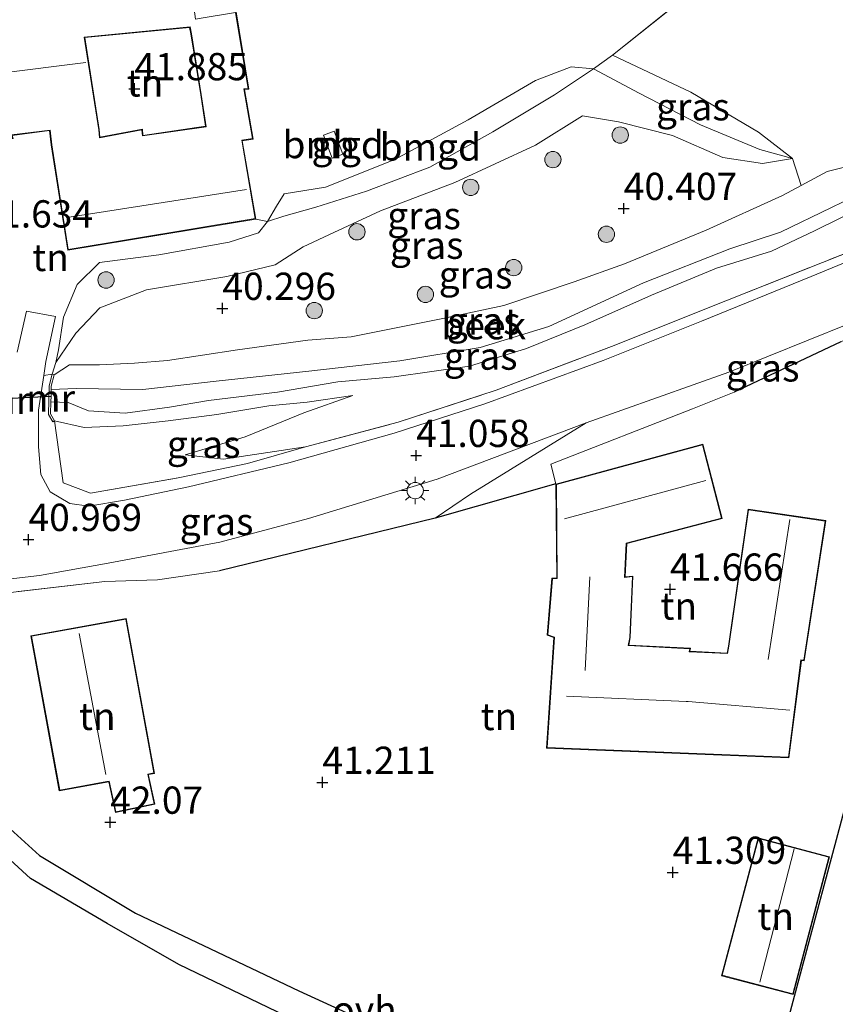
# Model space of a CAD drawing. Units: metres. Extents: x 177057 to 180010, y 324999 to 331253.
# Drawn here: x 179599 to 179674, y 326548 to 326639 of the extents above; entities that cross this region are included whole.
import ezdxf
from ezdxf.enums import TextEntityAlignment as Align

# ---------------------------------------------------------------- set-up
doc = ezdxf.new("R2010")
doc.units = ezdxf.units.M
doc.linetypes.add('IE-TERREINAFSCHEIDING', pattern=[10, 8, -2])
doc.layers.get('0').update_dxf_attribs({"lineweight": 25})
for name, color, linetype, lineweight in [('B-ME-GR-BOOM-S-B1', 93, 'Continuous', 18), ('B-ME-GW-HOOGTEPUNT-S-B1', 10, 'Continuous', 25), ('B-ME-GW-KRUINLIJN-L-B1', 93, 'Continuous', 18), ('B-ME-GW-TEENLIJN-L-B1', 93, 'Continuous', 18), ('B-ME-IE-GRASLAND-GV-B6', 93, 'Continuous', 18), ('B-ME-IE-GRONDWERKLIJN-GROND_INGERICHT-GV-B6', 253, 'Continuous', 18), ('B-ME-IE-MEUBILAIR_WEGMEUBILAIR-LICHTMAST-S-B1', 8, 'Continuous', 18), ('B-ME-IE-TERREINAFSCHEIDING-DOORGANG-L-B1', 8, 'IE-TERREINAFSCHEIDING-KUNSTMATIG-OPEN', 18), ('B-ME-IE-TERREINAFSCHEIDING-HAAG-L-B1', 10, 'Continuous', 25), ('B-ME-IE-TERREINAFSCHEIDING-HAAGRASTER-L-B1', 10, 'Continuous', 25), ('B-ME-IE-TERREINAFSCHEIDING-RASTERHEKWERK-L-B1', 8, 'IE-TERREINAFSCHEIDING', 18), ('B-ME-KG-KADASTRAAL-DAKRAND-L-B1', 13, 'Continuous', 18), ('B-ME-KG-KADASTRAAL-NOKLIJN-L-B1', 13, 'Continuous', 18), ('B-ME-KW-DUIKER-L-B1', 10, 'Continuous', 25), ('B-ME-MW-MUUR-GV-B6', 8, 'IE-TERREINAFSCHEIDING-KUNSTMATIG', 18), ('B-ME-OG-BEBOUWING-GV-B6', 173, 'Continuous', 18), ('B-ME-OG-WATER-GV-B6', 153, 'Continuous', 18), ('B-ME-VH-VERH_SOORT-BITUMEN-GV-B6', 8, 'IE-TERREINAFSCHEIDING-NATUURLIJK-HOUTWAL', 18), ('B-ME-VH-VERH_SOORT-ONVERHARD-GV-B6', 8, 'Continuous', 18)]:
    doc.layers.add(name, color=color, linetype=linetype, lineweight=lineweight)
doc.styles.add('NLCS-ISO', font='NLCS-ISO.TTF')
doc.linetypes.add('IE-TERREINAFSCHEIDING-KUNSTMATIG', pattern='A,4,[82,NLCS.SHX,S=0.75,R=90,X=0,Y=0],4,-2', length=10)
doc.linetypes.add('IE-TERREINAFSCHEIDING-KUNSTMATIG-OPEN', pattern='A,7,-1.5,[67,NLCS.SHX,S=0.75,R=0,X=0,Y=0],-1.5', length=10)
doc.linetypes.add('IE-TERREINAFSCHEIDING-NATUURLIJK-HOUTWAL', pattern='A,7,-1.5,[67,NLCS.SHX,S=0.75,R=45,X=0,Y=0],-1.5,7,-1.5,[70,NLCS.SHX,S=0.75,R=0,X=0,Y=0],-1.5', length=20)

# ---------------------------------------------------------------- blocks, each defined once
blk = doc.blocks.new('boom')
blk.add_hatch(color=256).paths.add_polyline_path([(-0.75, 0, 1), (0.75, 0, 1)])
blk.add_circle((0, 0), 0.75)
blk = doc.blocks.new('hoogtepunt')
for p, q in [((-0.5, 0), (0.5, 0)), ((0, 0.5), (0, -0.5))]:
    blk.add_line(p, q)
blk = doc.blocks.new('lantaarnpaal')
for p, q in [((0, 0.75), (0, 1.25)), ((-0.75, 0), (-1.25, 0)), ((-0.884, 0.884), (-0.53, 0.53)), ((0.53, 0.53), (0.884, 0.884)), ((0.75, 0), (1.25, 0)), ((-0.53, -0.53), (-0.884, -0.884)), ((0, -0.75), (0, -1.25)), ((0.53, -0.53), (0.884, -0.884))]:
    blk.add_line(p, q)
blk.add_circle((0, 0), 0.75)

msp = doc.modelspace()

# ---------------------------------------------------------------- linework, layer by layer
at = {"layer": 'B-ME-GW-KRUINLIJN-L-B1'}
msp.add_line((179603.729, 326606.954, 40.547), (179602.314, 326606.048, 40.997), dxfattribs=at)
for points in [[(179670.034, 326625.885, 41.202), (179667.034, 326626.719, 41.132), (179661.591, 326628.988, 41.183), (179655.97, 326631.88, 41.202), (179651.783, 326634.123, 41.271), (179649.746, 326634.31, 41.313), (179646.481, 326633.051, 41.504), (179640.275, 326629.432, 41.485), (179633.563, 326625.795, 41.387), (179627.187, 326623.256, 41.285), (179623.397, 326622.66, 41.239), (179622.699, 326621.525, 41.243), (179621.878, 326620.104, 41.243)], [(179679.247, 326625.619, 41.225), (179677.374, 326625.733, 41.025), (179673.237, 326624.694, 40.942), (179670.849, 326623.414, 40.866)], [(179670.849, 326623.414, 40.866), (179669.135, 326622.494, 40.811), (179662.135, 326619.305, 40.723), (179654.636, 326616.211, 40.798), (179650.017, 326614.562, 40.853), (179643.556, 326612.397, 40.821), (179637.959, 326611.223, 40.705), (179629.563, 326609.53, 40.686), (179625.577, 326609.227, 40.542), (179619.142, 326608.322, 40.519), (179612.693, 326607.343, 40.482), (179609.685, 326607.103, 40.523), (179606.459, 326606.955, 40.556), (179603.729, 326606.954, 40.547)], [(179621.878, 326620.104, 41.243), (179621.047, 326619.078, 41.248), (179618.377, 326618.212, 41.29), (179611.903, 326617.06, 41.36), (179606.468, 326616.338, 41.36), (179604.41, 326614.317, 41.155), (179603.17, 326611.338, 40.997), (179602.702, 326608.33, 40.979), (179602.451, 326607.185, 40.979)], [(179602.348, 326601.838, 40.946), (179605.067, 326601.224, 40.444), (179608.654, 326601.367, 40.324), (179612.758, 326601.831, 40.231), (179617.232, 326602.419, 40.138), (179621.994, 326603.206, 40.105), (179625.513, 326603.55, 40.254), (179629.706, 326604.152, 40.263)], [(179637.271, 326592.906, 41.383), (179640.491, 326595.101, 41.246), (179651.129, 326601.65, 40.988)], [(179614.333, 326598.705, 40.77), (179617.836, 326598.317, 41.02), (179625.362, 326599.438, 41.174)]]:
    msp.add_polyline3d(points, dxfattribs=at)
at = {"layer": 'B-ME-GW-TEENLIJN-L-B1'}
for points in [[(179602.451, 326607.185, 40.979), (179604.301, 326609.878, 40.737), (179606.503, 326612.185, 40.477), (179610.793, 326613.845, 40.384), (179618.161, 326615.075, 40.472), (179622.593, 326616.119, 40.482), (179625.158, 326617.789, 40.472), (179627.956, 326619.102, 40.454), (179632.237, 326621.08, 40.486), (179639.061, 326623.7, 40.412), (179646.48, 326627.104, 40.338), (179650.773, 326629.809, 40.091), (179654.091, 326629.257, 40.143), (179659.026, 326627.996, 40.296), (179663.643, 326625.992, 40.542), (179667.279, 326625.439, 40.742), (179670.034, 326625.885, 41.202)], [(179629.706, 326604.152, 40.263), (179625.2, 326602.557, 40.314), (179619.839, 326600.353, 40.449), (179614.333, 326598.705, 40.77)], [(179651.129, 326601.65, 40.988), (179637.451, 326596.46, 41.076), (179625.642, 326592.855, 41.053), (179617.51, 326590.685, 41.053), (179607.277, 326588.762, 41.053), (179600.975, 326587.626, 41.053), (179595.692, 326587.012, 41.072), (179583.78, 326586.104, 41.058)]]:
    msp.add_polyline3d(points, dxfattribs=at)
at = {"layer": 'B-ME-IE-GRASLAND-GV-B6'}
for points in [[(179670.034, 326625.885, 41.202), (179667.034, 326626.719, 41.132), (179661.591, 326628.988, 41.183), (179655.97, 326631.88, 41.202), (179651.783, 326634.123, 41.271), (179653.533, 326635.38, 41.457), (179660.71, 326631.963, 41.369), (179666.922, 326628.296, 41.295), (179670.034, 326625.885, 41.202)], [(179621.878, 326620.104, 41.243), (179623.391, 326620.605, 41.076), (179626.32, 326621.421, 41.183), (179630.952, 326622.879, 41.192), (179636.766, 326625.086, 41.146), (179642.553, 326628.347, 41.169), (179648.21, 326631.716, 41.225), (179651.783, 326634.123, 41.271), (179655.97, 326631.88, 41.202), (179661.591, 326628.988, 41.183), (179667.034, 326626.719, 41.132), (179670.034, 326625.885, 41.202), (179667.279, 326625.439, 40.742), (179663.643, 326625.992, 40.542), (179659.026, 326627.996, 40.296), (179654.091, 326629.257, 40.143), (179650.773, 326629.809, 40.091), (179646.48, 326627.104, 40.338), (179639.061, 326623.7, 40.412), (179632.237, 326621.08, 40.486), (179627.956, 326619.102, 40.454), (179625.158, 326617.789, 40.472), (179622.593, 326616.119, 40.482), (179618.161, 326615.075, 40.472), (179610.793, 326613.845, 40.384), (179606.503, 326612.185, 40.477), (179604.301, 326609.878, 40.737), (179602.451, 326607.185, 40.979), (179602.702, 326608.33, 40.979), (179603.17, 326611.338, 40.997), (179604.41, 326614.317, 41.155), (179606.468, 326616.338, 41.36), (179611.903, 326617.06, 41.36), (179618.377, 326618.212, 41.29), (179621.047, 326619.078, 41.248), (179621.878, 326620.104, 41.243)], [(179670.849, 326623.414, 40.866), (179669.135, 326622.494, 40.811), (179662.135, 326619.305, 40.723), (179654.636, 326616.211, 40.798), (179650.017, 326614.562, 40.853), (179643.556, 326612.397, 40.821), (179637.959, 326611.223, 40.705), (179629.563, 326609.53, 40.686), (179625.577, 326609.227, 40.542), (179619.142, 326608.322, 40.519), (179612.693, 326607.343, 40.482), (179609.685, 326607.103, 40.523), (179606.459, 326606.955, 40.556), (179603.729, 326606.954, 40.547), (179602.314, 326606.048, 40.997), (179602.12, 326606.098, 40.997), (179602.451, 326607.185, 40.979), (179604.301, 326609.878, 40.737), (179606.503, 326612.185, 40.477), (179610.793, 326613.845, 40.384), (179618.161, 326615.075, 40.472), (179622.593, 326616.119, 40.482), (179625.158, 326617.789, 40.472), (179627.956, 326619.102, 40.454), (179632.237, 326621.08, 40.486), (179639.061, 326623.7, 40.412), (179646.48, 326627.104, 40.338), (179650.773, 326629.809, 40.091), (179654.091, 326629.257, 40.143), (179659.026, 326627.996, 40.296), (179663.643, 326625.992, 40.542), (179667.279, 326625.439, 40.742), (179670.034, 326625.885, 41.202), (179670.849, 326623.414, 40.866)], [(179670.849, 326623.414, 40.866), (179673.237, 326624.694, 40.942), (179677.374, 326625.733, 41.025)], [(179677.659, 326623.356, 38.702), (179673.636, 326621.402, 38.702), (179668.954, 326619.125, 38.702), (179664.284, 326617.587, 38.702), (179656.368, 326614.479, 38.702), (179647.695, 326610.479, 38.702), (179641.395, 326608.562, 38.702), (179634.019, 326607.325, 38.712), (179625.682, 326606.391, 38.712), (179617.18, 326605.467, 38.726), (179610.435, 326604.688, 38.726), (179604.322, 326604.797, 38.726), (179602.035, 326604.712, 38.726), (179602.041, 326604.993, 40.003), (179602.314, 326606.048, 40.997), (179603.729, 326606.954, 40.547), (179606.459, 326606.955, 40.556), (179609.685, 326607.103, 40.523), (179612.693, 326607.343, 40.482), (179619.142, 326608.322, 40.519), (179625.577, 326609.227, 40.542), (179629.563, 326609.53, 40.686), (179637.959, 326611.223, 40.705), (179643.556, 326612.397, 40.821), (179650.017, 326614.562, 40.853), (179654.636, 326616.211, 40.798), (179662.135, 326619.305, 40.723), (179669.135, 326622.494, 40.811), (179670.849, 326623.414, 40.866)], [(179676.196, 326617.695, 41.109), (179664.092, 326612.894, 41.086), (179653.424, 326608.646, 41.072), (179642.87, 326604.631, 41.067), (179633.871, 326601.698, 41.151), (179625.362, 326599.438, 41.174), (179617.836, 326598.317, 41.02), (179614.333, 326598.705, 40.77), (179619.839, 326600.353, 40.449), (179625.2, 326602.557, 40.314), (179629.706, 326604.152, 40.263), (179625.513, 326603.55, 40.254), (179621.994, 326603.206, 40.105), (179617.232, 326602.419, 40.138), (179612.758, 326601.831, 40.231), (179608.654, 326601.367, 40.324), (179605.067, 326601.224, 40.444), (179602.348, 326601.838, 40.946), (179601.985, 326602.453, 40.208), (179602.01, 326603.572, 38.726), (179603.589, 326603.509, 38.726), (179605.454, 326602.726, 38.726), (179608.817, 326602.532, 38.67), (179612.887, 326603.069, 38.67), (179616.483, 326603.7, 38.67), (179622.807, 326604.466, 38.67), (179628.347, 326605.411, 38.67), (179633.513, 326605.864, 38.67), (179640.423, 326606.842, 38.67), (179645.637, 326608.469, 38.67), (179651.006, 326610.623, 38.702), (179657.115, 326613.358, 38.702), (179663.075, 326615.82, 38.702), (179668.109, 326617.392, 38.702), (179672.076, 326619.26, 38.702), (179676.595, 326621.485, 38.702)], [(179693.263, 326617.896, 41.174), (179690.029, 326615.884, 41.141), (179687.127, 326614.973, 41.155), (179678.953, 326611.052, 41.155), (179674.49, 326609.058, 41.155), (179664.707, 326604.455, 41.155), (179660.856, 326602.933, 41.155), (179647.87, 326597.859, 41.146), (179648.322, 326596.035, 41.313), (179637.271, 326592.906, 41.383), (179640.491, 326595.101, 41.246), (179651.129, 326601.65, 40.988), (179664.188, 326606.29, 41.034), (179675.106, 326610.698, 41.03), (179679.024, 326612.471, 41.067), (179686.15, 326615.581, 40.993), (179695.186, 326619.631, 40.983), (179697.343, 326620.449, 40.977), (179693.263, 326617.896, 41.174)], [(179678.067, 326617.658, 41.123), (179671.755, 326615.059, 41.081), (179661.704, 326610.957, 41.053), (179652.676, 326607.349, 41.072), (179641.828, 326603.386, 41.099), (179633.49, 326600.681, 41.099), (179623.837, 326597.972, 41.058), (179614.625, 326595.765, 41.067), (179608.758, 326594.538, 41.062), (179605.504, 326593.993, 41.067), (179603.738, 326594.253, 40.974), (179601.933, 326595.306, 40.974), (179601.095, 326596.91, 40.969), (179600.88, 326599.424, 40.951), (179600.875, 326602.813, 40.988), (179601.363, 326605.977, 41.028), (179602.12, 326606.098, 40.997)], [(179602.12, 326606.098, 40.997), (179601.842, 326605.021, 40.955), (179601.784, 326602.4, 40.951), (179602.176, 326601.736, 40.946), (179602.348, 326601.838, 40.946), (179603.138, 326596.146, 41.081), (179605.654, 326595.185, 41.206), (179613.676, 326596.586, 41.132), (179620.038, 326597.914, 41.151), (179625.362, 326599.438, 41.174), (179633.871, 326601.698, 41.151), (179642.87, 326604.631, 41.067), (179653.424, 326608.646, 41.072), (179664.092, 326612.894, 41.086), (179676.196, 326617.695, 41.109)], [(179602.348, 326601.838, 40.946), (179605.067, 326601.224, 40.444), (179608.654, 326601.367, 40.324), (179612.758, 326601.831, 40.231), (179617.232, 326602.419, 40.138), (179621.994, 326603.206, 40.105), (179625.513, 326603.55, 40.254), (179629.706, 326604.152, 40.263), (179625.2, 326602.557, 40.314), (179619.839, 326600.353, 40.449), (179614.333, 326598.705, 40.77), (179617.836, 326598.317, 41.02), (179625.362, 326599.438, 41.174), (179620.038, 326597.914, 41.151), (179613.676, 326596.586, 41.132), (179605.654, 326595.185, 41.206), (179603.138, 326596.146, 41.081), (179602.348, 326601.838, 40.946)], [(179637.271, 326592.906, 41.383), (179617.479, 326588.051, 41.615), (179611.781, 326587.241, 41.713), (179606.965, 326587.078, 41.635), (179587.773, 326584.847, 41.595), (179585.1, 326584.571, 41.39), (179583.291, 326583.511, 41.072), (179583.78, 326586.104, 41.058), (179595.692, 326587.012, 41.072), (179600.975, 326587.626, 41.053), (179607.277, 326588.762, 41.053), (179617.51, 326590.685, 41.053), (179625.642, 326592.855, 41.053), (179637.451, 326596.46, 41.076), (179651.129, 326601.65, 40.988), (179640.491, 326595.101, 41.246), (179637.271, 326592.906, 41.383)]]:
    msp.add_polyline3d(points, dxfattribs=at)
at = {"layer": 'B-ME-IE-GRONDWERKLIJN-GROND_INGERICHT-GV-B6'}
for points in [[(179661, 326641.342, 41.592), (179653.533, 326635.38, 41.457), (179651.783, 326634.123, 41.271), (179649.746, 326634.31, 41.313), (179646.481, 326633.051, 41.504), (179640.275, 326629.432, 41.485), (179633.563, 326625.795, 41.387), (179627.187, 326623.256, 41.285), (179623.397, 326622.66, 41.239), (179622.699, 326621.525, 41.243), (179621.878, 326620.104, 41.243), (179620.819, 326620.33, 41.722), (179619.57, 326627.516, 41.722), (179620.553, 326627.665, 41.722), (179619.77, 326632.216, 41.722), (179620.167, 326632.24, 41.722), (179618.991, 326639.331, 41.722)], [(179682, 326640.687, 41.248), (179686.235, 326631.246, 40.983), (179683.734, 326629.341, 41.109), (179683.331, 326628.889, 41.109), (179682.929, 326627.705, 41.197), (179682.747, 326627.621, 41.197), (179679.427, 326625.706, 41.225), (179679.247, 326625.619, 41.225), (179677.374, 326625.733, 41.025), (179673.237, 326624.694, 40.942), (179670.849, 326623.414, 40.866), (179670.034, 326625.885, 41.202), (179666.922, 326628.296, 41.295), (179660.71, 326631.963, 41.369), (179653.533, 326635.38, 41.457), (179661, 326641.342, 41.592)], [(179616.198, 326628.849, 41.857), (179610.451, 326628.011, 41.857), (179610.404, 326628.567, 41.857), (179606.513, 326627.844, 41.857), (179606.448, 326628.536, 41.857), (179605.11, 326636.976, 41.857), (179614.738, 326637.915, 41.857), (179614.848, 326637.319, 41.857), (179615.759, 326631.739, 41.857), (179616.198, 326628.849, 41.857)], [(179623.391, 326620.605, 41.076), (179621.878, 326620.104, 41.243), (179622.699, 326621.525, 41.243), (179623.397, 326622.66, 41.239), (179627.187, 326623.256, 41.285), (179633.563, 326625.795, 41.387), (179640.275, 326629.432, 41.485), (179646.481, 326633.051, 41.504), (179649.746, 326634.31, 41.313), (179651.783, 326634.123, 41.271), (179648.21, 326631.716, 41.225), (179642.553, 326628.347, 41.169), (179636.766, 326625.086, 41.146), (179630.952, 326622.879, 41.192), (179626.32, 326621.421, 41.183), (179623.391, 326620.605, 41.076)], [(179598.452, 326628.011, 41.722), (179601.887, 326628.441, 41.722), (179602.048, 326627.144, 41.722), (179603.564, 326617.476, 41.722), (179620.819, 326620.33, 41.722)], [(179627.822, 326625.915, 42.043), (179628.804, 326626.292, 42.043), (179627.994, 326628.404, 42.043), (179627.012, 326628.028, 42.043), (179627.822, 326625.915, 42.043)], [(179620.819, 326620.33, 41.722), (179621.878, 326620.104, 41.243), (179621.047, 326619.078, 41.248), (179618.377, 326618.212, 41.29), (179611.903, 326617.06, 41.36), (179606.468, 326616.338, 41.36), (179604.41, 326614.317, 41.155), (179603.17, 326611.338, 40.997), (179602.702, 326608.33, 40.979), (179602.451, 326607.185, 40.979), (179602.12, 326606.098, 40.997), (179601.363, 326605.977, 41.028), (179601.56, 326607.254, 41.044), (179602.431, 326611.382, 41.141), (179599.757, 326611.884, 41.141), (179598.926, 326608.137, 41.086)], [(179676.261, 326571.52, 41.271), (179669.182, 326545.159, 41.295), (179665.582, 326530.226, 41.583), (179663.839, 326531.312, 41.513), (179642.429, 326541.424, 41.485), (179624.748, 326549.532, 41.545), (179609.774, 326556.662, 41.685), (179600.966, 326561.948, 41.643), (179597.931, 326564.698, 41.601), (179593.267, 326570.034, 41.499), (179587.701, 326576.816, 41.374), (179583.291, 326583.511, 41.072), (179585.1, 326584.571, 41.39), (179587.773, 326584.847, 41.595), (179606.965, 326587.078, 41.635), (179611.781, 326587.241, 41.713), (179617.479, 326588.051, 41.615), (179637.271, 326592.906, 41.383), (179648.322, 326596.035, 41.313), (179647.87, 326597.859, 41.146), (179660.856, 326602.933, 41.155), (179664.707, 326604.455, 41.155), (179674.49, 326609.058, 41.155)], [(179647.98, 326587.383, 41.313), (179647.545, 326582.163, 41.313), (179648.149, 326581.951, 41.313), (179647.471, 326571.81, 41.313), (179669.715, 326570.914, 41.313), (179670.859, 326579.841, 41.313), (179671.117, 326579.812, 41.313), (179673.097, 326592.673, 41.313), (179665.969, 326593.711, 41.313), (179664.166, 326581.152, 41.313), (179664.036, 326580.525, 41.313), (179660.636, 326580.695, 41.313), (179660.686, 326580.965, 41.313), (179655.022, 326581.253, 41.313), (179655.159, 326581.938, 41.313), (179655.409, 326587.585, 41.313), (179654.683, 326587.515, 41.313), (179654.838, 326590.567, 41.313), (179663.577, 326592.858, 41.313), (179661.807, 326599.669, 41.313), (179648.332, 326596.025, 41.313), (179648.414, 326587.411, 41.313), (179647.98, 326587.383, 41.313)], [(179611.504, 326569.479, 42.534), (179608.909, 326583.696, 42.534), (179600.178, 326582.102, 42.534), (179602.774, 326567.886, 42.534), (179607.33, 326568.717, 42.534), (179607.932, 326565.895, 42.534), (179611.535, 326566.663, 42.534), (179610.977, 326569.283, 42.534), (179610.957, 326569.379, 42.534), (179611.504, 326569.479, 42.534)], [(179686.138, 326539.404, 41.606), (179669.182, 326545.159, 41.295), (179676.261, 326571.52, 41.271)], [(179676.99, 326498.412, 41.415), (179672.187, 326495.823, 41.327), (179668.893, 326493.716, 41.322), (179647.633, 326503.931, 41.267), (179626.885, 326514.184, 41.262), (179623.269, 326515.943, 41.262), (179613.909, 326520.498, 41.262), (179618.53, 326531.354, 41.155), (179601.412, 326539.557, 41.225), (179585.52, 326547.277, 41.197), (179579.938, 326536.714, 41.206), (179571.546, 326540.974, 41.638), (179578.562, 326550.417, 41.559), (179585.204, 326559.553, 41.499), (179590.417, 326569.998, 41.513), (179595.211, 326564.349, 41.518), (179600.128, 326559.827, 41.597), (179607.162, 326555.713, 41.643), (179613.755, 326551.949, 41.583), (179627.671, 326545.244, 41.559), (179642.706, 326539.03, 41.55), (179664.778, 326528.613, 41.759), (179677.123, 326522.671, 41.518)], [(179663.537, 326550.928, 41.472), (179670.102, 326549.189, 41.472), (179673.452, 326561.834, 41.472), (179666.888, 326563.573, 41.472), (179663.537, 326550.928, 41.472)]]:
    msp.add_polyline3d(points, dxfattribs=at)
at = {"layer": 'B-ME-IE-TERREINAFSCHEIDING-DOORGANG-L-B1'}
msp.add_line((179664.707, 326604.455, 41.155), (179660.856, 326602.933, 41.155), dxfattribs=at)
at = {"layer": 'B-ME-IE-TERREINAFSCHEIDING-HAAG-L-B1'}
msp.add_line((179674.49, 326609.058, 41.155), (179664.707, 326604.455, 41.155), dxfattribs=at)
for points in [[(179648.322, 326596.035, 41.313), (179637.271, 326592.906, 41.383), (179617.479, 326588.051, 41.615)], [(179583.291, 326583.511, 41.072), (179587.701, 326576.816, 41.374), (179593.267, 326570.034, 41.499), (179597.931, 326564.698, 41.601), (179600.966, 326561.948, 41.643), (179609.774, 326556.662, 41.685), (179624.748, 326549.532, 41.545), (179642.429, 326541.424, 41.485), (179663.839, 326531.312, 41.513)], [(179677.123, 326522.671, 41.518), (179664.778, 326528.613, 41.759), (179642.706, 326539.03, 41.55), (179627.671, 326545.244, 41.559), (179613.755, 326551.949, 41.583), (179607.162, 326555.713, 41.643), (179600.128, 326559.827, 41.597), (179595.211, 326564.349, 41.518), (179590.417, 326569.998, 41.513), (179585.204, 326559.553, 41.499), (179578.562, 326550.417, 41.559), (179571.546, 326540.974, 41.638), (179560.836, 326526.901, 41.383)]]:
    msp.add_polyline3d(points, dxfattribs=at)
at = {"layer": 'B-ME-IE-TERREINAFSCHEIDING-HAAGRASTER-L-B1'}
msp.add_polyline3d([(179665.582, 326530.226, 41.583), (179669.182, 326545.159, 41.295), (179676.261, 326571.52, 41.271), (179680.823, 326589.758, 41.555), (179684.262, 326603.724, 41.587), (179687.127, 326614.973, 41.155), (179690.029, 326615.884, 41.141)], dxfattribs=at)
at = {"layer": 'B-ME-IE-TERREINAFSCHEIDING-RASTERHEKWERK-L-B1'}
for points in [[(179661, 326641.342, 41.592), (179653.533, 326635.38, 41.457), (179651.783, 326634.123, 41.271), (179648.21, 326631.716, 41.225), (179642.553, 326628.347, 41.169), (179636.766, 326625.086, 41.146), (179630.952, 326622.879, 41.192), (179626.32, 326621.421, 41.183), (179623.391, 326620.605, 41.076), (179621.878, 326620.104, 41.243), (179620.819, 326620.33, 41.722)], [(179625.362, 326599.438, 41.174), (179633.871, 326601.698, 41.151), (179642.87, 326604.631, 41.067), (179653.424, 326608.646, 41.072), (179664.092, 326612.894, 41.086), (179676.196, 326617.695, 41.109), (179679.848, 326619.449, 41.113)], [(179602.348, 326601.838, 40.946), (179603.138, 326596.146, 41.081), (179605.654, 326595.185, 41.206), (179613.676, 326596.586, 41.132), (179620.038, 326597.914, 41.151), (179625.362, 326599.438, 41.174)], [(179617.479, 326588.051, 41.615), (179611.781, 326587.241, 41.713), (179606.965, 326587.078, 41.635)], [(179606.965, 326587.078, 41.635), (179587.773, 326584.847, 41.595), (179585.1, 326584.571, 41.39), (179583.291, 326583.511, 41.072)]]:
    msp.add_polyline3d(points, dxfattribs=at)
at = {"layer": 'B-ME-KG-KADASTRAAL-DAKRAND-L-B1'}
for points in [[(179590.838, 326626.972, 45.174), (179589.868, 326635.464, 45.174), (179589.912, 326635.602, 45.438), (179589.435, 326642.137, 44.848), (179596.325, 326642.847, 44.876), (179596.37, 326642.125, 44.904), (179596.728, 326642.148, 44.203), (179613.855, 326644.446, 44.161), (179614.012, 326642.195, 44.305), (179614.8, 326642.402, 44.365), (179615.27, 326638.665, 44.807), (179615.793, 326638.75, 43.566), (179618.949, 326639.273, 43.218), (179620.108, 326632.287, 43.311), (179619.712, 326632.262, 43.97), (179620.495, 326627.707, 44.974), (179619.512, 326627.558, 46.265), (179620.761, 326620.371, 47.51), (179603.605, 326617.534, 47.515), (179602.097, 326627.151, 47.724), (179601.931, 326628.497, 45.239), (179598.388, 326628.054, 45.294), (179598.47, 326627.76, 45.294), (179590.838, 326626.972, 45.174)], [(179616.255, 326628.806, 44.913), (179615.808, 326631.747, 43.692), (179614.898, 326637.328, 43.724), (179614.779, 326637.969, 44.913), (179605.053, 326637.021, 44.872), (179606.399, 326628.53, 45.266), (179606.469, 326627.785, 47.747), (179610.359, 326628.508, 47.747), (179610.406, 326627.954, 44.988), (179616.255, 326628.806, 44.913)], [(179673.04, 326592.63, 44.375), (179671.075, 326579.867, 44.509), (179670.815, 326579.896, 46.493), (179669.671, 326570.966, 45.963), (179647.525, 326571.858, 46.061), (179648.201, 326581.986, 45.996), (179647.598, 326582.197, 44.746), (179648.026, 326587.336, 45.011), (179648.464, 326587.364, 47.984), (179648.382, 326595.987, 48.147), (179661.772, 326599.607, 48.212), (179663.516, 326592.894, 48.212), (179654.79, 326590.606, 48.212), (179654.63, 326587.46, 48.054), (179655.356, 326587.529, 45.262), (179655.109, 326581.945, 45.09), (179654.961, 326581.206, 46.2), (179660.626, 326580.918, 46.205), (179660.577, 326580.648, 46.079), (179664.076, 326580.473, 46.098), (179664.215, 326581.143, 44.189), (179666.011, 326593.654, 44.175), (179673.04, 326592.63, 44.375)], [(179607.131, 326568.732, 45.039), (179602.814, 326567.944, 45.039), (179600.236, 326582.062, 45.039), (179608.869, 326583.638, 45.039), (179611.446, 326569.519, 45.039), (179611.066, 326569.45, 45.039), (179610.897, 326569.419, 45.302), (179611.476, 326566.701, 45.345), (179607.971, 326565.955, 45.306), (179607.37, 326568.775, 45.261), (179607.131, 326568.732, 45.039)], [(179663.598, 326550.964, 44.451), (179666.923, 326563.512, 44.367), (179673.391, 326561.798, 44.402), (179670.066, 326549.25, 44.486), (179663.598, 326550.964, 44.451)]]:
    msp.add_polyline3d(points, dxfattribs=at)
at = {"layer": 'B-ME-KG-KADASTRAAL-NOKLIJN-L-B1'}
for p, q in [((179594.756, 326633.396, 47.506), (179605.204, 326634.694, 47.506)), ((179619.942, 326623.041, 49.661), (179603.689, 326620.497, 49.661)), ((179649.132, 326592.832, 50.767), (179662.101, 326596.349, 50.767)), ((179667.797, 326579.934, 46.405), (179669.787, 326592.76, 46.405)), ((179651.01, 326578.908, 48.281), (179651.441, 326587.498, 48.421)), ((179607.044, 326569.394, 47.715), (179604.615, 326582.308, 47.719)), ((179670.197, 326562.565, 46.272), (179667.047, 326550.345, 46.1))]:
    msp.add_line(p, q, dxfattribs=at)
msp.add_polyline3d([(179649.303, 326576.574, 50.599), (179660.301, 326576.069, 50.516), (179660.471, 326576.072, 50.2), (179669.803, 326575.297, 50.2)], dxfattribs=at)
at = {"layer": 'B-ME-KW-DUIKER-L-B1'}
msp.add_line((179597.787, 326603.88, 38.67), (179602.021, 326604.078, 38.726), dxfattribs=at)
at = {"layer": 'B-ME-MW-MUUR-GV-B6'}
msp.add_polyline3d([(179602.314, 326606.048, 40.997), (179602.041, 326604.993, 40.003), (179602.035, 326604.712, 38.726), (179602.021, 326604.078, 38.726), (179602.01, 326603.572, 38.726), (179601.985, 326602.453, 40.208), (179602.348, 326601.838, 40.946), (179602.176, 326601.736, 40.946), (179601.784, 326602.4, 40.951), (179601.842, 326605.021, 40.955), (179602.12, 326606.098, 40.997), (179602.314, 326606.048, 40.997)], dxfattribs=at)
at = {"layer": 'B-ME-OG-BEBOUWING-GV-B6'}
for points in [[(179618.991, 326639.331, 41.722), (179620.167, 326632.24, 41.722), (179619.77, 326632.216, 41.722), (179620.553, 326627.665, 41.722), (179619.57, 326627.516, 41.722), (179620.819, 326620.33, 41.722), (179603.564, 326617.476, 41.722), (179602.048, 326627.144, 41.722), (179601.887, 326628.441, 41.722), (179598.452, 326628.011, 41.722), (179598.534, 326627.716, 41.722), (179590.794, 326626.917, 41.722), (179589.817, 326635.469, 41.722), (179589.861, 326635.608, 41.722), (179589.382, 326642.182, 41.722)], [(179616.198, 326628.849, 41.857), (179615.759, 326631.739, 41.857), (179614.848, 326637.319, 41.857), (179614.738, 326637.915, 41.857), (179605.11, 326636.976, 41.857), (179606.448, 326628.536, 41.857), (179606.513, 326627.844, 41.857), (179610.404, 326628.567, 41.857), (179610.451, 326628.011, 41.857), (179616.198, 326628.849, 41.857)], [(179627.822, 326625.915, 42.043), (179627.012, 326628.028, 42.043), (179627.994, 326628.404, 42.043), (179628.804, 326626.292, 42.043), (179627.822, 326625.915, 42.043)], [(179648.332, 326596.025, 41.313), (179661.807, 326599.669, 41.313), (179663.577, 326592.858, 41.313), (179654.838, 326590.567, 41.313), (179654.683, 326587.515, 41.313), (179655.409, 326587.585, 41.313), (179655.159, 326581.938, 41.313), (179655.022, 326581.253, 41.313), (179660.686, 326580.965, 41.313), (179660.636, 326580.695, 41.313), (179664.036, 326580.525, 41.313), (179664.166, 326581.152, 41.313), (179665.969, 326593.711, 41.313), (179673.097, 326592.673, 41.313), (179671.117, 326579.812, 41.313), (179670.859, 326579.841, 41.313), (179669.715, 326570.914, 41.313), (179647.471, 326571.81, 41.313), (179648.149, 326581.951, 41.313), (179647.545, 326582.163, 41.313), (179647.98, 326587.383, 41.313), (179648.414, 326587.411, 41.313), (179648.332, 326596.025, 41.313)], [(179607.33, 326568.717, 42.534), (179602.774, 326567.886, 42.534), (179600.178, 326582.102, 42.534), (179608.909, 326583.696, 42.534), (179611.504, 326569.479, 42.534), (179610.957, 326569.379, 42.534), (179610.977, 326569.283, 42.534), (179611.535, 326566.663, 42.534), (179607.932, 326565.895, 42.534), (179607.33, 326568.717, 42.534)], [(179663.537, 326550.928, 41.472), (179666.888, 326563.573, 41.472), (179673.452, 326561.834, 41.472), (179670.102, 326549.189, 41.472), (179663.537, 326550.928, 41.472)]]:
    msp.add_polyline3d(points, dxfattribs=at)
at = {"layer": 'B-ME-OG-WATER-GV-B6'}
msp.add_polyline3d([(179676.595, 326621.485, 38.702), (179672.076, 326619.26, 38.702), (179668.109, 326617.392, 38.702), (179663.075, 326615.82, 38.702), (179657.115, 326613.358, 38.702), (179651.006, 326610.623, 38.702), (179645.637, 326608.469, 38.67), (179640.423, 326606.842, 38.67), (179633.513, 326605.864, 38.67), (179628.347, 326605.411, 38.67), (179622.807, 326604.466, 38.67), (179616.483, 326603.7, 38.67), (179612.887, 326603.069, 38.67), (179608.817, 326602.532, 38.67), (179605.454, 326602.726, 38.726), (179603.589, 326603.509, 38.726), (179602.01, 326603.572, 38.726), (179602.021, 326604.078, 38.726), (179602.035, 326604.712, 38.726), (179604.322, 326604.797, 38.726), (179610.435, 326604.688, 38.726), (179617.18, 326605.467, 38.726), (179625.682, 326606.391, 38.712), (179634.019, 326607.325, 38.712), (179641.395, 326608.562, 38.702), (179647.695, 326610.479, 38.702), (179656.368, 326614.479, 38.702), (179664.284, 326617.587, 38.702), (179668.954, 326619.125, 38.702), (179673.636, 326621.402, 38.702), (179677.659, 326623.356, 38.702)], dxfattribs=at)
at = {"layer": 'B-ME-VH-VERH_SOORT-BITUMEN-GV-B6'}
for points in [[(179598.926, 326608.137, 41.086), (179599.757, 326611.884, 41.141), (179602.431, 326611.382, 41.141), (179601.56, 326607.254, 41.044), (179601.363, 326605.977, 41.028), (179600.875, 326602.813, 40.988), (179600.88, 326599.424, 40.951), (179601.095, 326596.91, 40.969), (179601.933, 326595.306, 40.974), (179603.738, 326594.253, 40.974), (179605.504, 326593.993, 41.067), (179608.758, 326594.538, 41.062), (179614.625, 326595.765, 41.067), (179623.837, 326597.972, 41.058), (179633.49, 326600.681, 41.099), (179641.828, 326603.386, 41.099), (179652.676, 326607.349, 41.072), (179661.704, 326610.957, 41.053), (179671.755, 326615.059, 41.081), (179678.067, 326617.658, 41.123)], [(179675.106, 326610.698, 41.03), (179664.188, 326606.29, 41.034), (179651.129, 326601.65, 40.988), (179637.451, 326596.46, 41.076), (179625.642, 326592.855, 41.053), (179617.51, 326590.685, 41.053), (179607.277, 326588.762, 41.053), (179600.975, 326587.626, 41.053), (179595.692, 326587.012, 41.072), (179583.78, 326586.104, 41.058), (179579.957, 326585.626, 41.002), (179562.342, 326584.835, 41.011), (179552.775, 326584.529, 41.016), (179532.02, 326583.575, 41.128)]]:
    msp.add_polyline3d(points, dxfattribs=at)
at = {"layer": 'B-ME-VH-VERH_SOORT-ONVERHARD-GV-B6'}
msp.add_polyline3d([(179677.123, 326522.671, 41.518), (179664.778, 326528.613, 41.759), (179642.706, 326539.03, 41.55), (179627.671, 326545.244, 41.559), (179613.755, 326551.949, 41.583), (179607.162, 326555.713, 41.643), (179600.128, 326559.827, 41.597), (179595.211, 326564.349, 41.518), (179590.417, 326569.998, 41.513), (179585.322, 326576.82, 41.429), (179581.629, 326582.377, 41.174), (179579.957, 326585.626, 41.002), (179583.78, 326586.104, 41.058), (179583.291, 326583.511, 41.072), (179587.701, 326576.816, 41.374), (179593.267, 326570.034, 41.499), (179597.931, 326564.698, 41.601), (179600.966, 326561.948, 41.643), (179609.774, 326556.662, 41.685), (179624.748, 326549.532, 41.545), (179642.429, 326541.424, 41.485), (179663.839, 326531.312, 41.513), (179665.582, 326530.226, 41.583)], dxfattribs=at)

# ---------------------------------------------------------------- block references
at = {"layer": 'B-ME-GR-BOOM-S-B1', "rotation": 90}
for p in [(179654.239, 326628.033, 40.369), (179648.061, 326625.787, 40.414), (179640.52, 326623.236, 40.485), (179630.086, 326619.161, 40.414), (179652.976, 326618.938, 40.771), (179644.471, 326615.879, 40.86), (179607.068, 326614.742, 41.253), (179636.372, 326613.415, 40.807), (179626.167, 326611.934, 40.699)]:
    msp.add_blockref('boom', p, dxfattribs=at)
at = {"layer": 'B-ME-GW-HOOGTEPUNT-S-B1', "rotation": 90}
for p in [(179609.671, 326632.283, 41.885), (179609.671, 326632.283, 41.885), (179654.561, 326621.296, 40.407), (179654.561, 326621.296, 40.407), (179617.745, 326612.135, 40.296), (179617.745, 326612.135, 40.296), (179635.519, 326598.64, 41.058), (179635.519, 326598.64, 41.058), (179599.956, 326590.933, 40.969), (179599.956, 326590.933, 40.969), (179658.807, 326586.374, 41.666), (179658.807, 326586.374, 41.666), (179626.913, 326568.655, 41.211), (179626.913, 326568.655, 41.211), (179607.458, 326564.997, 42.07), (179607.458, 326564.997, 42.07), (179659.055, 326560.401, 41.309), (179659.055, 326560.401, 41.309)]:
    msp.add_blockref('hoogtepunt', p, dxfattribs=at)
at = {"layer": 'B-ME-IE-MEUBILAIR_WEGMEUBILAIR-LICHTMAST-S-B1', "rotation": 90}
msp.add_blockref('lantaarnpaal', (179635.43, 326595.423, 41.127), dxfattribs=at)

# ---------------------------------------------------------------- texts
at = {"layer": 'B-ME-GW-HOOGTEPUNT-S-B1', "ltscale": 0.2, "style": 'NLCS-ISO'}
for s, p in [('41.885', (179609.671, 326632.283, 41.885)), ('41.885', (179609.671, 326632.283, 41.885)), ('40.407', (179654.561, 326621.296, 40.407)), ('40.407', (179654.561, 326621.296, 40.407)), ('41.634', (179595.464, 326618.775, 41.634)), ('41.634', (179595.464, 326618.775, 41.634)), ('40.296', (179617.745, 326612.135, 40.296)), ('40.296', (179617.745, 326612.135, 40.296)), ('41.058', (179635.519, 326598.64, 41.058)), ('41.058', (179635.519, 326598.64, 41.058)), ('40.969', (179599.956, 326590.933, 40.969)), ('40.969', (179599.956, 326590.933, 40.969)), ('41.666', (179658.807, 326586.374, 41.666)), ('41.666', (179658.807, 326586.374, 41.666)), ('41.211', (179626.913, 326568.655, 41.211)), ('41.211', (179626.913, 326568.655, 41.211)), ('42.07', (179607.458, 326564.997, 42.07)), ('42.07', (179607.458, 326564.997, 42.07)), ('41.309', (179659.055, 326560.401, 41.309)), ('41.309', (179659.055, 326560.401, 41.309))]:
    msp.add_text(s, height=2.5, dxfattribs=at).set_placement(p, align=Align.BOTTOM_LEFT)
at = {"layer": 'B-ME-IE-GRASLAND-GV-B6', "ltscale": 0.2, "style": 'NLCS-ISO'}
for p in [(179660.908, 326630.633), (179636.242, 326620.654), (179636.484, 326617.929), (179640.967, 326615.21), (179641.713, 326610.986), (179641.438, 326607.76), (179667.307, 326606.678), (179616.027, 326599.668), (179617.21, 326592.58)]:
    msp.add_text('gras', height=2.5, dxfattribs=at).set_placement(p, align=Align.MIDDLE_CENTER)
at = {"layer": 'B-ME-IE-GRONDWERKLIJN-GROND_INGERICHT-GV-B6', "ltscale": 0.2, "style": 'NLCS-ISO'}
for s, p in [('tn', (179610.639, 326632.817)), ('bmgd', (179627.908, 326627.16)), ('bmgd', (179636.822, 326626.949)), ('tn', (179601.981, 326616.811)), ('tn', (179659.609, 326584.833)), ('tn', (179606.268, 326574.716)), ('tn', (179643.109, 326574.704)), ('tn', (179668.495, 326556.381))]:
    msp.add_text(s, height=2.5, dxfattribs=at).set_placement(p, align=Align.MIDDLE_CENTER)
at = {"layer": 'B-ME-MW-MUUR-GV-B6', "ltscale": 0.2, "style": 'NLCS-ISO'}
for p in [(179597.882, 326603.711), (179601.991, 326603.901)]:
    msp.add_text('mr', height=2.5, dxfattribs=at).set_placement(p, align=Align.MIDDLE_CENTER)
at = {"layer": 'B-ME-OG-BEBOUWING-GV-B6', "ltscale": 0.2, "style": 'NLCS-ISO'}
msp.add_text('gh', height=2.5, dxfattribs=at).set_placement((179627.908, 326627.16), align=Align.MIDDLE_CENTER)
at = {"layer": 'B-ME-OG-WATER-GV-B6', "ltscale": 0.2, "style": 'NLCS-ISO'}
msp.add_text('beek', height=2.5, dxfattribs=at).set_placement((179641.714, 326610.549), align=Align.MIDDLE_CENTER)
at = {"layer": 'B-ME-VH-VERH_SOORT-ONVERHARD-GV-B6', "ltscale": 0.2, "style": 'NLCS-ISO'}
msp.add_text('ovh', height=2.5, dxfattribs=at).set_placement((179630.781, 326547.784), align=Align.MIDDLE_CENTER)

doc.saveas('drawing.dxf')
